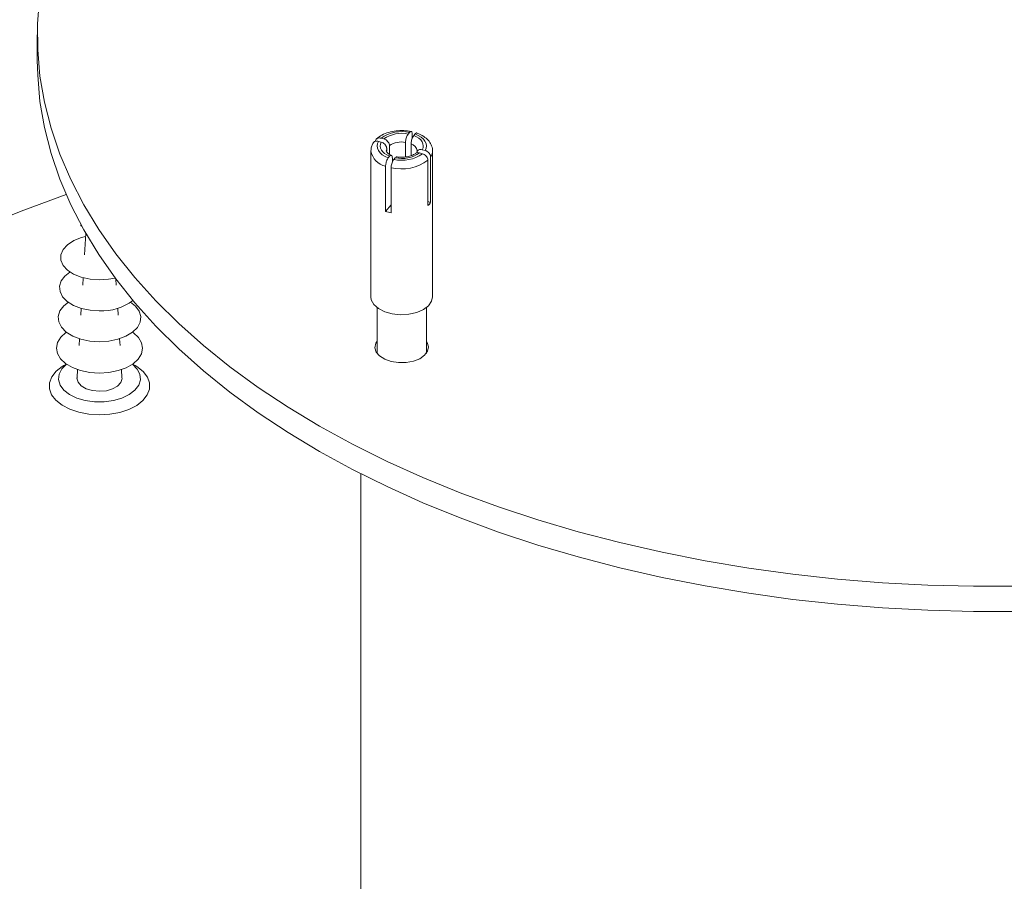
# Model space of a CAD drawing. Units: inches. Extents: x 44 to 289, y -43 to 254.
# Drawn here: x 93 to 101, y 221 to 228 of the extents above; entities that cross this region are included whole.
import ezdxf

# ---------------------------------------------------------------- set-up
doc = ezdxf.new("R2010")
doc.units = ezdxf.units.IN
doc.header["$MEASUREMENT"] = 0

# ---------------------------------------------------------------- blocks, each defined once
blk = doc.blocks.new('block 672')
at = {"color": 7, "lineweight": 9, "true_color": 0xffffff}
blk.add_lwpolyline([(93.5211, 224.7441), (93.5169, 224.8114)], dxfattribs=at)
blk = doc.blocks.new('block 673')
at = {"color": 7, "lineweight": 9, "true_color": 0xffffff}
blk.add_lwpolyline([(93.5051, 225.0075), (93.5018, 225.0614)], dxfattribs=at)
blk = doc.blocks.new('block 674')
at = {"color": 7, "lineweight": 9, "true_color": 0xffffff}
blk.add_lwpolyline([(93.4901, 225.2522), (93.4866, 225.3082)], dxfattribs=at)
blk = doc.blocks.new('block 675')
at = {"color": 7, "lineweight": 9, "true_color": 0xffffff}
blk.add_lwpolyline([(93.4751, 225.4973), (93.4722, 225.5451)], dxfattribs=at)
blk = doc.blocks.new('block 676')
at = {"color": 7, "lineweight": 9, "true_color": 0xffffff}
blk.add_lwpolyline([(93.2281, 225.9144), (93.2176, 225.7425)], dxfattribs=at)
blk = doc.blocks.new('block 677')
at = {"color": 7, "lineweight": 9, "true_color": 0xffffff}
blk.add_lwpolyline([(93.206, 225.5554), (93.2026, 225.4973)], dxfattribs=at)
blk = doc.blocks.new('block 678')
at = {"color": 7, "lineweight": 9, "true_color": 0xffffff}
blk.add_lwpolyline([(93.1909, 225.3082), (93.1874, 225.2522)], dxfattribs=at)
blk = doc.blocks.new('block 679')
at = {"color": 7, "lineweight": 9, "true_color": 0xffffff}
blk.add_lwpolyline([(93.1759, 225.0614), (93.1726, 225.0075)], dxfattribs=at)
blk = doc.blocks.new('block 680')
at = {"color": 7, "lineweight": 9, "true_color": 0xffffff}
blk.add_lwpolyline([(93.1605, 224.8114), (93.1564, 224.7441)], dxfattribs=at)
blk = doc.blocks.new('block 681')
at = {"color": 7, "lineweight": 9, "true_color": 0xffffff}
blk.add_lwpolyline([(93.627, 224.8455), (93.6081, 224.8564)], dxfattribs=at)
blk = doc.blocks.new('block 682')
at = {"color": 7, "lineweight": 9, "true_color": 0xffffff}
blk.add_lwpolyline([(93.0694, 224.8564), (93.0507, 224.8455)], dxfattribs=at)
blk = doc.blocks.new('block 708')
at = {"color": 7, "lineweight": 9, "true_color": 0xffffff}
blk.add_lwpolyline([(92.8343, 227.5265), (92.8343, 227.3224)], dxfattribs=at)
blk = doc.blocks.new('block 710')
at = {"color": 7, "lineweight": 9, "true_color": 0xffffff}
blk.add_lwpolyline([(95.4593, 223.9663), (95.4593, 218.5696)], dxfattribs=at)
blk = doc.blocks.new('block 713')
at = {"color": 7, "lineweight": 9, "true_color": 0xffffff}
blk.add_lwpolyline([(95.9905, 224.943), (95.9905, 225.3141)], dxfattribs=at)
blk = doc.blocks.new('block 714')
at = {"color": 7, "lineweight": 9, "true_color": 0xffffff}
blk.add_lwpolyline([(95.5904, 225.3141), (95.5904, 224.943)], dxfattribs=at)
blk = doc.blocks.new('block 723')
at = {"color": 7, "lineweight": 9, "true_color": 0xffffff}
blk.add_lwpolyline([(95.5404, 226.5846), (95.5404, 225.4007)], dxfattribs=at)
blk = doc.blocks.new('block 724')
at = {"color": 7, "lineweight": 9, "true_color": 0xffffff}
blk.add_lwpolyline([(96.0405, 225.4007), (96.0405, 226.5846)], dxfattribs=at)
blk = doc.blocks.new('block 725')
at = {"color": 7, "lineweight": 9, "true_color": 0xffffff}
blk.add_open_spline([(95.9035, 226.5665), (95.9003, 226.5639), (95.8968, 226.5614), (95.8929, 226.5588), (95.8851, 226.5538), (95.8748, 226.549), (95.8631, 226.545), (95.851, 226.5409), (95.8377, 226.5378), (95.8236, 226.5359), (95.8091, 226.534), (95.794, 226.5331), (95.7792, 226.534), (95.7678, 226.5345), (95.7568, 226.5362), (95.7456, 226.5378)], degree=3, knots=[0, 0, 0, 0, 1, 1, 1, 2, 2, 2, 3, 3, 3, 4, 4, 4, 5, 5, 5, 5], dxfattribs=at)
blk = doc.blocks.new('block 726')
at = {"color": 7, "lineweight": 9, "true_color": 0xffffff}
blk.add_open_spline([(95.5611, 226.6523), (95.5563, 226.6439), (95.5513, 226.6353), (95.548, 226.6263), (95.544, 226.6153), (95.5428, 226.6034), (95.5415, 226.5915)], degree=3, knots=[0, 0, 0, 0, 1, 1, 1, 2, 2, 2, 2], dxfattribs=at)
blk = doc.blocks.new('block 727')
at = {"color": 7, "lineweight": 9, "true_color": 0xffffff}
blk.add_open_spline([(95.7116, 226.5472), (95.7061, 226.5495), (95.7006, 226.5519), (95.6956, 226.5543), (95.6863, 226.5591), (95.6793, 226.5646), (95.6744, 226.5693), (95.6698, 226.5741), (95.6674, 226.5781), (95.6663, 226.5805), (95.6657, 226.5824), (95.6657, 226.5834), (95.6658, 226.5843)], degree=3, knots=[0, 0, 0, 0, 1, 1, 1, 2, 2, 2, 3, 3, 3, 4, 4, 4, 4], dxfattribs=at)
blk = doc.blocks.new('block 728')
at = {"color": 7, "lineweight": 9, "true_color": 0xffffff}
blk.add_open_spline([(96.0394, 226.5779), (96.0398, 226.5796), (96.0401, 226.5813), (96.0405, 226.5832), (96.0425, 226.5974), (96.0386, 226.612), (96.0331, 226.6258), (96.0277, 226.6391), (96.021, 226.6515), (96.0122, 226.6628), (96.0031, 226.6747), (95.9917, 226.6854), (95.9792, 226.6949), (95.9655, 226.7052), (95.9504, 226.7142), (95.9339, 226.7214), (95.9261, 226.7248), (95.918, 226.7278), (95.9099, 226.7309)], degree=3, knots=[0, 0, 0, 0, 1, 1, 1, 2, 2, 2, 3, 3, 3, 4, 4, 4, 5, 5, 5, 6, 6, 6, 6], dxfattribs=at)
blk = doc.blocks.new('block 729')
at = {"color": 7, "lineweight": 9, "true_color": 0xffffff}
blk.add_open_spline([(95.9151, 226.585), (95.9152, 226.5819), (95.9144, 226.58), (95.9134, 226.5781)], degree=3, dxfattribs=at)
blk = doc.blocks.new('block 730')
at = {"color": 7, "lineweight": 9, "true_color": 0xffffff}
blk.add_open_spline([(95.871, 226.7417), (95.8603, 226.7438), (95.8494, 226.7457), (95.8386, 226.7472), (95.8181, 226.75), (95.7969, 226.7507), (95.7761, 226.7498), (95.7551, 226.7491), (95.7342, 226.7467), (95.7142, 226.7426), (95.6941, 226.7386), (95.6748, 226.7328), (95.6567, 226.7255), (95.6383, 226.7181), (95.6212, 226.7092), (95.6066, 226.6983), (95.5986, 226.6926), (95.5916, 226.6864), (95.5845, 226.6802)], degree=3, knots=[0, 0, 0, 0, 1, 1, 1, 2, 2, 2, 3, 3, 3, 4, 4, 4, 5, 5, 5, 6, 6, 6, 6], dxfattribs=at)
blk = doc.blocks.new('block 1476')
at = {"color": 7, "lineweight": 9, "true_color": 0xffffff}
blk.add_lwpolyline([(93.1886, 225.9798), (93.1938, 225.9755)], dxfattribs=at)
blk = doc.blocks.new('block 1477')
at = {"color": 7, "lineweight": 9, "true_color": 0xffffff}
blk.add_lwpolyline([(93.1886, 225.985), (93.1886, 225.9798)], dxfattribs=at)
blk = doc.blocks.new('block 1478')
at = {"color": 7, "lineweight": 9, "true_color": 0xffffff}
blk.add_lwpolyline([(93.1564, 224.7441), (93.1562, 224.741), (93.1649, 224.7084), (93.1905, 224.679), (93.2308, 224.6555), (93.2815, 224.6404), (93.338, 224.635), (93.3943, 224.64), (93.4453, 224.6548), (93.4859, 224.6781), (93.5121, 224.7074), (93.5213, 224.7399), (93.5211, 224.7441)], dxfattribs=at)
blk = doc.blocks.new('block 1479')
at = {"color": 7, "lineweight": 9, "true_color": 0xffffff}
blk.add_open_spline([(93.0717, 224.8548), (93.0717, 224.8548), (93.0341, 224.8173), (93.0341, 224.8173), (93.0341, 224.8173), (93.0115, 224.7746), (93.0115, 224.7746), (93.0115, 224.7746), (93.0067, 224.7301), (93.0067, 224.7301), (93.0067, 224.7301), (93.0198, 224.6862), (93.0198, 224.6862), (93.0198, 224.6862), (93.05, 224.6452), (93.05, 224.6452), (93.05, 224.6452), (93.0958, 224.6094), (93.0958, 224.6094), (93.0958, 224.6094), (93.1547, 224.5806), (93.1547, 224.5806), (93.1547, 224.5806), (93.2236, 224.5603), (93.2236, 224.5603), (93.2236, 224.5603), (93.2985, 224.5499), (93.2985, 224.5499), (93.2985, 224.5499), (93.3759, 224.5496), (93.3759, 224.5496), (93.3759, 224.5496), (93.451, 224.5598), (93.451, 224.5598), (93.451, 224.5598), (93.5202, 224.5796), (93.5202, 224.5796), (93.5202, 224.5796), (93.5795, 224.608), (93.5795, 224.608), (93.5795, 224.608), (93.626, 224.6437), (93.626, 224.6437), (93.626, 224.6437), (93.6568, 224.6845), (93.6568, 224.6845), (93.6568, 224.6845), (93.6706, 224.7284), (93.6706, 224.7284), (93.6706, 224.7284), (93.6665, 224.7728), (93.6665, 224.7728), (93.6665, 224.7728), (93.6448, 224.8156), (93.6448, 224.8156), (93.6448, 224.8156), (93.6063, 224.8543), (93.6063, 224.8543)], degree=3, knots=[0, 0, 0, 0, 1, 1, 1, 2, 2, 2, 3, 3, 3, 4, 4, 4, 5, 5, 5, 6, 6, 6, 7, 7, 7, 8, 8, 8, 9, 9, 9, 10, 10, 10, 11, 11, 11, 12, 12, 12, 13, 13, 13, 14, 14, 14, 15, 15, 15, 16, 16, 16, 17, 17, 17, 18, 18, 18, 19, 19, 19, 19], dxfattribs=at)
blk = doc.blocks.new('block 1480')
at = {"color": 7, "lineweight": 9, "true_color": 0xffffff}
blk.add_lwpolyline([(93.0507, 224.8455), (93.0372, 224.8374), (92.9869, 224.7978), (92.9518, 224.7529), (92.9337, 224.705), (92.9333, 224.6557), (92.9506, 224.6075), (92.9848, 224.5625), (93.0346, 224.5226), (93.0977, 224.4895), (93.1712, 224.4647), (93.2522, 224.4493), (93.3368, 224.4438), (93.4215, 224.4488), (93.5026, 224.4638), (93.5767, 224.4883), (93.6403, 224.521), (93.6907, 224.5606), (93.7257, 224.6054), (93.7438, 224.6535), (93.7441, 224.7026), (93.7269, 224.7508), (93.6926, 224.7958), (93.6429, 224.8357), (93.627, 224.8455)], dxfattribs=at)
blk = doc.blocks.new('block 1527')
at = {"color": 7, "lineweight": 9, "true_color": 0xffffff}
blk.add_lwpolyline([(93.3371, 224.7834), (93.2593, 224.7887), (93.1854, 224.8037), (93.1192, 224.828), (93.0641, 224.8602), (93.0227, 224.8986), (92.9973, 224.9413), (92.9888, 224.9863), (92.9979, 225.0312), (93.0241, 225.0739), (93.0662, 225.1122), (93.0701, 225.1148)], dxfattribs=at)
blk = doc.blocks.new('block 1528')
at = {"color": 7, "lineweight": 9, "true_color": 0xffffff}
blk.add_lwpolyline([(93.6074, 225.1148), (93.6134, 225.1106), (93.6549, 225.0722), (93.6804, 225.0293), (93.6887, 224.9844), (93.6796, 224.9394), (93.6534, 224.8969), (93.6113, 224.8586), (93.5557, 224.8268), (93.489, 224.8028), (93.415, 224.7882), (93.3371, 224.7834)], dxfattribs=at)
blk = doc.blocks.new('block 1538')
at = {"color": 7, "lineweight": 9, "true_color": 0xffffff}
blk.add_lwpolyline([(93.3371, 225.0369), (93.2599, 225.0424), (93.1871, 225.0579), (93.1221, 225.0827), (93.0691, 225.1156), (93.0305, 225.1546), (93.0086, 225.1976), (93.0045, 225.2424), (93.0183, 225.2867), (93.0494, 225.3278), (93.0861, 225.3573)], dxfattribs=at)
blk = doc.blocks.new('block 1539')
at = {"color": 7, "lineweight": 9, "true_color": 0xffffff}
blk.add_lwpolyline([(93.5915, 225.3573), (93.6298, 225.3263), (93.6601, 225.285), (93.6734, 225.2407), (93.6684, 225.1959), (93.6458, 225.1528), (93.6065, 225.1141), (93.5529, 225.0815), (93.4877, 225.0571), (93.4145, 225.0419), (93.3371, 225.0369)], dxfattribs=at)
blk = doc.blocks.new('block 1540')
at = {"color": 7, "lineweight": 9, "true_color": 0xffffff}
blk.add_lwpolyline([(93.3373, 225.2877), (93.2624, 225.2929), (93.1916, 225.308), (93.1287, 225.3322), (93.0772, 225.364), (93.0398, 225.4017), (93.0184, 225.4436), (93.0145, 225.487), (93.0279, 225.5299), (93.0581, 225.5699), (93.0992, 225.6021)], dxfattribs=at)
blk = doc.blocks.new('block 1541')
at = {"color": 7, "lineweight": 9, "true_color": 0xffffff}
blk.add_open_spline([(93.3373, 225.2877), (93.4351, 225.2827), (93.5316, 225.3125), (93.6098, 225.3718)], degree=3, dxfattribs=at)
blk = doc.blocks.new('block 1554')
at = {"color": 7, "lineweight": 9, "true_color": 0xffffff}
blk.add_lwpolyline([(93.3373, 225.5383), (93.2618, 225.5439), (93.191, 225.5597), (93.1287, 225.5847), (93.0787, 225.6178), (93.0438, 225.6565), (93.0258, 225.6992), (93.0262, 225.743), (93.0448, 225.7855), (93.0805, 225.8243), (93.1311, 225.857), (93.1938, 225.8816), (93.2265, 225.8903)], dxfattribs=at)
blk = doc.blocks.new('block 1555')
at = {"color": 7, "lineweight": 9, "true_color": 0xffffff}
blk.add_lwpolyline([(93.4654, 225.5538), (93.4127, 225.5435), (93.3373, 225.5383)], dxfattribs=at)
blk = doc.blocks.new('block 1558')
at = {"color": 7, "lineweight": 9, "true_color": 0xffffff}
blk.add_lwpolyline([(100.7968, 223.0543), (100.428, 223.0534), (100.0594, 223.0629), (99.6921, 223.0823), (99.3268, 223.1118), (98.9643, 223.1514), (98.6055, 223.2008), (98.2512, 223.2601), (97.9022, 223.329), (97.5592, 223.4074), (97.2232, 223.4952), (96.8947, 223.592), (96.5746, 223.698), (96.2635, 223.8124), (95.9624, 223.9353), (95.6717, 224.0663), (95.3919, 224.2051), (95.1241, 224.3515), (94.8686, 224.5052), (94.6261, 224.6655), (94.397, 224.8324), (94.1818, 225.0054), (93.9813, 225.1842), (93.7958, 225.3682), (93.6256, 225.5571), (93.4711, 225.7506), (93.3328, 225.948), (93.2108, 226.1488), (93.1056, 226.3529), (93.0174, 226.5596), (92.9463, 226.7686), (92.8925, 226.9793), (92.856, 227.1913), (92.8372, 227.4039), (92.8358, 227.6168), (92.852, 227.8295)], dxfattribs=at)
blk = doc.blocks.new('block 1560')
at = {"color": 7, "lineweight": 9, "true_color": 0xffffff}
blk.add_lwpolyline([(95.9905, 225.0417), (95.9974, 225.0311), (96.0079, 224.9959), (96.0007, 224.9604), (95.9766, 224.9275), (95.9373, 224.8998), (95.8861, 224.8796), (95.8272, 224.8686), (95.7654, 224.8678), (95.7056, 224.8769), (95.6526, 224.8953), (95.6107, 224.9217), (95.5835, 224.9537), (95.573, 224.989), (95.5802, 225.0245), (95.5904, 225.0417)], dxfattribs=at)
blk = doc.blocks.new('block 1566')
at = {"color": 7, "lineweight": 9, "true_color": 0xffffff}
blk.add_lwpolyline([(100.7968, 222.8501), (100.428, 222.8493), (100.0594, 222.8587), (99.6921, 222.8782), (99.3268, 222.9077), (98.9643, 222.9473), (98.6055, 222.9967), (98.2512, 223.056), (97.9022, 223.1249), (97.5592, 223.2033), (97.2232, 223.2911), (96.8947, 223.3879), (96.5746, 223.4937), (96.2635, 223.6082), (95.9624, 223.731), (95.6717, 223.8621), (95.3919, 224.001), (95.1241, 224.1474), (94.8686, 224.301), (94.6261, 224.4614), (94.397, 224.6283), (94.1818, 224.8013), (93.9813, 224.9801), (93.7958, 225.164), (93.6256, 225.353), (93.4711, 225.5463), (93.3328, 225.7437), (93.2108, 225.9447), (93.1056, 226.1488), (93.0174, 226.3555), (92.9463, 226.5645), (92.8925, 226.7751), (92.856, 226.987), (92.8372, 227.1997), (92.8343, 227.3224)], dxfattribs=at)
blk = doc.blocks.new('block 1569')
at = {"color": 7, "lineweight": 9, "true_color": 0xffffff}
blk.add_open_spline([(95.7049, 226.4491), (95.8084, 226.423), (95.9182, 226.4453), (96.0036, 226.5093)], degree=3, dxfattribs=at)
blk = doc.blocks.new('block 1570')
at = {"color": 7, "lineweight": 9, "true_color": 0xffffff}
blk.add_open_spline([(95.7049, 226.4491), (95.7051, 226.4539), (95.7054, 226.4589), (95.7061, 226.464), (95.7068, 226.4692), (95.708, 226.4747), (95.7096, 226.4802), (95.7111, 226.4856), (95.713, 226.4909), (95.7151, 226.4957), (95.7172, 226.5007), (95.7194, 226.5054), (95.7218, 226.5092), (95.7234, 226.5118), (95.7251, 226.5138), (95.7268, 226.5161)], degree=3, knots=[0, 0, 0, 0, 1, 1, 1, 2, 2, 2, 3, 3, 3, 4, 4, 4, 5, 5, 5, 5], dxfattribs=at)
blk = doc.blocks.new('block 1571')
at = {"color": 7, "lineweight": 9, "true_color": 0xffffff}
blk.add_open_spline([(95.7268, 226.5161), (95.8071, 226.4975), (95.8915, 226.5145), (95.9583, 226.5627)], degree=3, dxfattribs=at)
blk = doc.blocks.new('block 1572')
at = {"color": 7, "lineweight": 9, "true_color": 0xffffff}
blk.add_open_spline([(95.9583, 226.5627), (95.9635, 226.5608), (95.9685, 226.559), (95.9735, 226.5562), (95.9783, 226.5534), (95.9828, 226.5498), (95.9867, 226.5457), (95.9907, 226.5417), (95.9941, 226.5372), (95.9969, 226.5326), (95.9997, 226.5279), (96.0015, 226.5231), (96.0026, 226.5183), (96.0033, 226.5152), (96.0034, 226.5123), (96.0036, 226.5093)], degree=3, knots=[0, 0, 0, 0, 1, 1, 1, 2, 2, 2, 3, 3, 3, 4, 4, 4, 5, 5, 5, 5], dxfattribs=at)
blk = doc.blocks.new('block 1573')
at = {"color": 7, "lineweight": 9, "true_color": 0xffffff}
blk.add_lwpolyline([(96.0405, 225.4007), (96.0331, 225.3657), (96.0077, 225.3292), (95.9662, 225.298), (95.9118, 225.2744), (95.8482, 225.2603), (95.7805, 225.2565), (95.7135, 225.2634), (95.6522, 225.2805), (95.6011, 225.3065), (95.564, 225.3394), (95.5439, 225.3769), (95.5404, 225.4007)], dxfattribs=at)
blk = doc.blocks.new('block 1574')
at = {"color": 7, "lineweight": 9, "true_color": 0xffffff}
blk.add_open_spline([(95.5404, 226.5846), (95.5404, 226.5857), (95.5406, 226.5896), (95.5406, 226.5896)], degree=3, dxfattribs=at)
blk = doc.blocks.new('block 1575')
at = {"color": 7, "lineweight": 9, "true_color": 0xffffff}
blk.add_lwpolyline([(95.6598, 226.0942), (95.6598, 226.4616)], dxfattribs=at)
blk = doc.blocks.new('block 1576')
at = {"color": 7, "lineweight": 9, "true_color": 0xffffff}
blk.add_open_spline([(95.6598, 226.0942), (95.6746, 226.089), (95.6896, 226.0847), (95.7049, 226.0816)], degree=3, dxfattribs=at)
blk = doc.blocks.new('block 1577')
at = {"color": 7, "lineweight": 9, "true_color": 0xffffff}
blk.add_lwpolyline([(95.7049, 226.4491), (95.7049, 226.0816)], dxfattribs=at)
blk = doc.blocks.new('block 1578')
at = {"color": 7, "lineweight": 9, "true_color": 0xffffff}
blk.add_lwpolyline([(96.0036, 226.1419), (96.0036, 226.5093)], dxfattribs=at)
blk = doc.blocks.new('block 1579')
at = {"color": 7, "lineweight": 9, "true_color": 0xffffff}
blk.add_open_spline([(96.0036, 226.1419), (96.0119, 226.1495), (96.0193, 226.1583), (96.0253, 226.1678)], degree=3, dxfattribs=at)
blk = doc.blocks.new('block 1580')
at = {"color": 7, "lineweight": 9, "true_color": 0xffffff}
blk.add_lwpolyline([(96.0253, 226.5354), (96.0253, 226.1678)], dxfattribs=at)
blk = doc.blocks.new('block 1581')
at = {"color": 7, "lineweight": 9, "true_color": 0xffffff}
blk.add_open_spline([(96.0405, 226.5846), (96.0405, 226.5838), (96.0403, 226.5798), (96.0403, 226.5798)], degree=3, dxfattribs=at)
blk = doc.blocks.new('block 1582')
at = {"color": 7, "lineweight": 9, "true_color": 0xffffff}
blk.add_lwpolyline([(95.876, 226.7204), (95.876, 226.6876)], dxfattribs=at)
blk = doc.blocks.new('block 1583')
at = {"color": 7, "lineweight": 9, "true_color": 0xffffff}
blk.add_lwpolyline([(95.7377, 226.5292), (95.7268, 226.5161)], dxfattribs=at)
blk = doc.blocks.new('block 1584')
at = {"color": 7, "lineweight": 9, "true_color": 0xffffff}
blk.add_open_spline([(95.7377, 226.5292), (95.8064, 226.5142), (95.878, 226.5286), (95.9356, 226.5691)], degree=3, dxfattribs=at)
blk = doc.blocks.new('block 1585')
at = {"color": 7, "lineweight": 9, "true_color": 0xffffff}
blk.add_lwpolyline([(95.9356, 226.5691), (95.9583, 226.5627)], dxfattribs=at)
blk = doc.blocks.new('block 1586')
at = {"color": 7, "lineweight": 9, "true_color": 0xffffff}
blk.add_open_spline([(95.9004, 226.5638), (95.9037, 226.566), (95.907, 226.5681), (95.9108, 226.5695), (95.9151, 226.5708), (95.9199, 226.5714), (95.9249, 226.5708), (95.9285, 226.5705), (95.932, 226.5698), (95.9356, 226.5691)], degree=3, knots=[0, 0, 0, 0, 1, 1, 1, 2, 2, 2, 3, 3, 3, 3], dxfattribs=at)
blk = doc.blocks.new('block 1587')
at = {"color": 7, "lineweight": 9, "true_color": 0xffffff}
blk.add_open_spline([(95.7377, 226.5292), (95.7402, 226.5317), (95.7428, 226.5345), (95.7451, 226.5357), (95.7471, 226.5367), (95.749, 226.5366), (95.7509, 226.5366)], degree=3, knots=[0, 0, 0, 0, 1, 1, 1, 2, 2, 2, 2], dxfattribs=at)
blk = doc.blocks.new('block 1588')
at = {"color": 7, "lineweight": 9, "true_color": 0xffffff}
blk.add_lwpolyline([(95.7049, 226.1481), (95.6598, 226.0942)], dxfattribs=at)
blk = doc.blocks.new('block 1589')
at = {"color": 7, "lineweight": 9, "true_color": 0xffffff}
blk.add_open_spline([(95.6817, 226.5286), (95.6793, 226.5252), (95.6768, 226.5217), (95.6744, 226.5176), (95.672, 226.5133), (95.67, 226.5083), (95.6679, 226.5031), (95.666, 226.498), (95.6644, 226.4925), (95.6631, 226.487), (95.6619, 226.4816), (95.6608, 226.4761), (95.6603, 226.4709), (95.66, 226.4677), (95.66, 226.4647), (95.6598, 226.4616)], degree=3, knots=[0, 0, 0, 0, 1, 1, 1, 2, 2, 2, 3, 3, 3, 4, 4, 4, 5, 5, 5, 5], dxfattribs=at)
blk = doc.blocks.new('block 1590')
at = {"color": 7, "lineweight": 9, "true_color": 0xffffff}
blk.add_lwpolyline([(95.6927, 226.5417), (95.6817, 226.5286)], dxfattribs=at)
blk = doc.blocks.new('block 1591')
at = {"color": 7, "lineweight": 9, "true_color": 0xffffff}
blk.add_open_spline([(95.7147, 226.5273), (95.7144, 226.5316), (95.7142, 226.5357), (95.7135, 226.5391), (95.7128, 226.5426), (95.7115, 226.545), (95.7101, 226.5467), (95.7085, 226.5486), (95.7066, 226.5495), (95.7046, 226.5495), (95.7025, 226.5495), (95.7003, 226.5486), (95.6979, 226.5467), (95.6961, 226.5453), (95.6944, 226.5436), (95.6927, 226.5417)], degree=3, knots=[0, 0, 0, 0, 1, 1, 1, 2, 2, 2, 3, 3, 3, 4, 4, 4, 5, 5, 5, 5], dxfattribs=at)
blk = doc.blocks.new('block 1592')
at = {"color": 7, "lineweight": 9, "true_color": 0xffffff}
blk.add_lwpolyline([(95.7147, 226.4949), (95.7147, 226.5273)], dxfattribs=at)
blk = doc.blocks.new('block 1593')
at = {"color": 7, "lineweight": 9, "true_color": 0xffffff}
blk.add_open_spline([(95.5606, 226.6502), (95.562, 226.6525), (95.5635, 226.6549), (95.5654, 226.6568), (95.5683, 226.6597), (95.5723, 226.6614), (95.5766, 226.6628), (95.5811, 226.664), (95.5857, 226.6645), (95.5907, 226.664), (95.594, 226.6639), (95.5974, 226.663), (95.6009, 226.6623)], degree=3, knots=[0, 0, 0, 0, 1, 1, 1, 2, 2, 2, 3, 3, 3, 4, 4, 4, 4], dxfattribs=at)
blk = doc.blocks.new('block 1594')
at = {"color": 7, "lineweight": 9, "true_color": 0xffffff}
blk.add_lwpolyline([(95.6009, 226.6623), (95.593, 226.6439), (95.5904, 226.6249), (95.5933, 226.606), (95.6016, 226.5874), (95.615, 226.5701), (95.6331, 226.5541), (95.6557, 226.5402), (95.6817, 226.5286)], dxfattribs=at)
blk = doc.blocks.new('block 1595')
at = {"color": 7, "lineweight": 9, "true_color": 0xffffff}
blk.add_lwpolyline([(95.6236, 226.6559), (95.6009, 226.6623)], dxfattribs=at)
blk = doc.blocks.new('block 1596')
at = {"color": 7, "lineweight": 9, "true_color": 0xffffff}
blk.add_lwpolyline([(95.6927, 226.5417), (95.6706, 226.5519), (95.6519, 226.5638), (95.6365, 226.5774), (95.6252, 226.5922), (95.6181, 226.6079), (95.6155, 226.6241), (95.6172, 226.6401), (95.6236, 226.6559)], dxfattribs=at)
blk = doc.blocks.new('block 1597')
at = {"color": 7, "lineweight": 9, "true_color": 0xffffff}
blk.add_open_spline([(95.6236, 226.6559), (95.6288, 226.654), (95.634, 226.6521), (95.6388, 226.6494), (95.6438, 226.6466), (95.6483, 226.6428), (95.6524, 226.6387), (95.6563, 226.6347), (95.6598, 226.6303), (95.6626, 226.6254), (95.6653, 226.6208), (95.6674, 226.6158), (95.6682, 226.611), (95.6689, 226.608), (95.6691, 226.6053), (95.6693, 226.6024)], degree=3, knots=[0, 0, 0, 0, 1, 1, 1, 2, 2, 2, 3, 3, 3, 4, 4, 4, 5, 5, 5, 5], dxfattribs=at)
blk = doc.blocks.new('block 1598')
at = {"color": 7, "lineweight": 9, "true_color": 0xffffff}
blk.add_open_spline([(96.0253, 226.5354), (96.0248, 226.54), (96.0243, 226.5447), (96.0227, 226.5495), (96.0214, 226.5541), (96.0188, 226.559), (96.0155, 226.5634), (96.0124, 226.5679), (96.0086, 226.572), (96.0043, 226.5757), (96, 226.5793), (95.9952, 226.5826), (95.9904, 226.5848), (95.9869, 226.5863), (95.9835, 226.5875), (95.98, 226.5888)], degree=3, knots=[0, 0, 0, 0, 1, 1, 1, 2, 2, 2, 3, 3, 3, 4, 4, 4, 5, 5, 5, 5], dxfattribs=at)
blk = doc.blocks.new('block 1599')
at = {"color": 7, "lineweight": 9, "true_color": 0xffffff}
blk.add_lwpolyline([(96.0253, 226.1678), (96.0036, 226.174)], dxfattribs=at)
blk = doc.blocks.new('block 1600')
at = {"color": 7, "lineweight": 9, "true_color": 0xffffff}
blk.add_open_spline([(95.9573, 226.5951), (95.9521, 226.596), (95.9469, 226.597), (95.9421, 226.597), (95.9371, 226.5968), (95.9326, 226.5958), (95.9285, 226.5939), (95.9245, 226.592), (95.9211, 226.5894), (95.9183, 226.5863), (95.9156, 226.5831), (95.9135, 226.5793), (95.9127, 226.575), (95.912, 226.5724), (95.9118, 226.5696), (95.9116, 226.567)], degree=3, knots=[0, 0, 0, 0, 1, 1, 1, 2, 2, 2, 3, 3, 3, 4, 4, 4, 5, 5, 5, 5], dxfattribs=at)
blk = doc.blocks.new('block 1601')
at = {"color": 7, "lineweight": 9, "true_color": 0xffffff}
blk.add_lwpolyline([(95.9573, 226.5951), (95.98, 226.5888)], dxfattribs=at)
blk = doc.blocks.new('block 1602')
at = {"color": 7, "lineweight": 9, "true_color": 0xffffff}
blk.add_lwpolyline([(95.98, 226.5888), (95.9879, 226.6072), (95.9905, 226.6261), (95.9876, 226.6451), (95.9793, 226.6635), (95.9659, 226.6809), (95.9478, 226.6969), (95.9252, 226.7107), (95.8992, 226.7224)], dxfattribs=at)
blk = doc.blocks.new('block 1603')
at = {"color": 7, "lineweight": 9, "true_color": 0xffffff}
blk.add_open_spline([(95.8992, 226.7224), (95.9016, 226.7248), (95.9041, 226.7272), (95.9065, 226.7288), (95.9089, 226.7303), (95.9113, 226.7312), (95.913, 226.7298)], degree=3, knots=[0, 0, 0, 0, 1, 1, 1, 2, 2, 2, 2], dxfattribs=at)
blk = doc.blocks.new('block 1604')
at = {"color": 7, "lineweight": 9, "true_color": 0xffffff}
blk.add_lwpolyline([(95.6693, 226.5827), (95.6693, 226.6024)], dxfattribs=at)
blk = doc.blocks.new('block 1605')
at = {"color": 7, "lineweight": 9, "true_color": 0xffffff}
blk.add_lwpolyline([(95.8882, 226.7093), (95.9103, 226.6992), (95.929, 226.6873), (95.9444, 226.6737), (95.9557, 226.6589), (95.9628, 226.6432), (95.9654, 226.627), (95.9637, 226.6108), (95.9573, 226.5951)], dxfattribs=at)
blk = doc.blocks.new('block 1606')
at = {"color": 7, "lineweight": 9, "true_color": 0xffffff}
blk.add_lwpolyline([(95.8882, 226.7093), (95.8992, 226.7224)], dxfattribs=at)
blk = doc.blocks.new('block 1607')
at = {"color": 7, "lineweight": 9, "true_color": 0xffffff}
blk.add_open_spline([(95.8662, 226.6422), (95.8665, 226.647), (95.8667, 226.6518), (95.8674, 226.657), (95.8682, 226.662), (95.8694, 226.6675), (95.871, 226.6728), (95.8724, 226.6783), (95.8743, 226.6835), (95.8763, 226.6885), (95.8784, 226.6935), (95.8808, 226.6981), (95.8832, 226.7021), (95.8848, 226.7047), (95.8865, 226.7069), (95.8882, 226.7093)], degree=3, knots=[0, 0, 0, 0, 1, 1, 1, 2, 2, 2, 3, 3, 3, 4, 4, 4, 5, 5, 5, 5], dxfattribs=at)
blk = doc.blocks.new('block 1608')
at = {"color": 7, "lineweight": 9, "true_color": 0xffffff}
blk.add_lwpolyline([(95.8662, 226.5464), (95.8662, 226.6422)], dxfattribs=at)
blk = doc.blocks.new('block 1609')
at = {"color": 7, "lineweight": 9, "true_color": 0xffffff}
blk.add_open_spline([(95.8212, 226.6546), (95.7761, 226.6627), (95.7296, 226.6533), (95.691, 226.6284)], degree=3, dxfattribs=at)
blk = doc.blocks.new('block 1610')
at = {"color": 7, "lineweight": 9, "true_color": 0xffffff}
blk.add_open_spline([(95.691, 226.6284), (95.6905, 226.633), (95.6899, 226.6377), (95.6886, 226.6425), (95.687, 226.6471), (95.6844, 226.6518), (95.6813, 226.6563), (95.6781, 226.6608), (95.6743, 226.6649), (95.6701, 226.6685), (95.6658, 226.6723), (95.661, 226.6756), (95.656, 226.6778), (95.6524, 226.6795), (95.6489, 226.6807), (95.6453, 226.6819)], degree=3, knots=[0, 0, 0, 0, 1, 1, 1, 2, 2, 2, 3, 3, 3, 4, 4, 4, 5, 5, 5, 5], dxfattribs=at)
blk = doc.blocks.new('block 1611')
at = {"color": 7, "lineweight": 9, "true_color": 0xffffff}
blk.add_open_spline([(95.8432, 226.7219), (95.7745, 226.7369), (95.7029, 226.7224), (95.6453, 226.6819)], degree=3, dxfattribs=at)
blk = doc.blocks.new('block 1612')
at = {"color": 7, "lineweight": 9, "true_color": 0xffffff}
blk.add_open_spline([(95.8432, 226.7219), (95.8407, 226.7183), (95.8383, 226.7148), (95.8358, 226.7107), (95.8334, 226.7064), (95.8312, 226.7014), (95.8293, 226.6961), (95.8274, 226.6907), (95.8257, 226.6852), (95.8243, 226.6797), (95.8231, 226.6742), (95.8221, 226.6687), (95.8217, 226.6635), (95.8214, 226.6604), (95.8212, 226.6575), (95.8212, 226.6546)], degree=3, knots=[0, 0, 0, 0, 1, 1, 1, 2, 2, 2, 3, 3, 3, 4, 4, 4, 5, 5, 5, 5], dxfattribs=at)
blk = doc.blocks.new('block 1613')
at = {"color": 7, "lineweight": 9, "true_color": 0xffffff}
blk.add_open_spline([(95.876, 226.7204), (95.8758, 226.7245), (95.8756, 226.7288), (95.8748, 226.7322), (95.8741, 226.7357), (95.8729, 226.7383), (95.8713, 226.74), (95.8698, 226.7417), (95.8679, 226.7426), (95.8658, 226.7426), (95.8637, 226.7426), (95.8615, 226.7417), (95.8591, 226.7398), (95.8575, 226.7384), (95.8558, 226.7367), (95.8541, 226.735)], degree=3, knots=[0, 0, 0, 0, 1, 1, 1, 2, 2, 2, 3, 3, 3, 4, 4, 4, 5, 5, 5, 5], dxfattribs=at)
blk = doc.blocks.new('block 1614')
at = {"color": 7, "lineweight": 9, "true_color": 0xffffff}
blk.add_open_spline([(95.8541, 226.735), (95.7738, 226.7536), (95.6894, 226.7365), (95.6226, 226.6883)], degree=3, dxfattribs=at)
blk = doc.blocks.new('block 1615')
at = {"color": 7, "lineweight": 9, "true_color": 0xffffff}
blk.add_open_spline([(95.6226, 226.6883), (95.6174, 226.6893), (95.6124, 226.6902), (95.6076, 226.6902), (95.6028, 226.69), (95.5981, 226.689), (95.5942, 226.6871), (95.5902, 226.6854), (95.5868, 226.6828), (95.584, 226.6797), (95.5814, 226.6766), (95.5794, 226.6728), (95.5783, 226.6685), (95.5776, 226.6659), (95.5775, 226.663), (95.5773, 226.6601)], degree=3, knots=[0, 0, 0, 0, 1, 1, 1, 2, 2, 2, 3, 3, 3, 4, 4, 4, 5, 5, 5, 5], dxfattribs=at)
blk = doc.blocks.new('block 1616')
at = {"color": 7, "lineweight": 9, "true_color": 0xffffff}
blk.add_lwpolyline([(95.8432, 226.7219), (95.8541, 226.735)], dxfattribs=at)
blk = doc.blocks.new('block 1617')
at = {"color": 7, "lineweight": 9, "true_color": 0xffffff}
blk.add_lwpolyline([(95.6453, 226.6819), (95.6226, 226.6883)], dxfattribs=at)
blk = doc.blocks.new('block 1618')
at = {"color": 7, "lineweight": 9, "true_color": 0xffffff}
blk.add_lwpolyline([(95.691, 226.5577), (95.691, 226.6284)], dxfattribs=at)
blk = doc.blocks.new('block 1619')
at = {"color": 7, "lineweight": 9, "true_color": 0xffffff}
blk.add_lwpolyline([(95.8212, 226.5357), (95.8212, 226.6546)], dxfattribs=at)
blk = doc.blocks.new('block 1889')
at = {"color": 7, "lineweight": 9, "true_color": 0xffffff}
blk.add_lwpolyline([(93.0684, 226.231), (92.7253, 226.1056), (92.31, 225.943)], dxfattribs=at)
blk = doc.blocks.new('block 1939')
at = {"color": 8, "lineweight": 9, "true_color": 0x808080}
blk.add_open_spline([(95.5404, 226.5846), (95.5511, 226.523), (95.5985, 226.4742), (95.6598, 226.4616)], degree=3, dxfattribs=at)
blk = doc.blocks.new('block 1940')
at = {"color": 8, "lineweight": 9, "true_color": 0x808080}
blk.add_lwpolyline([(96.0403, 226.5798), (96.0365, 226.5591), (96.0253, 226.5354)], dxfattribs=at)
blk = doc.blocks.new('block 1941')
at = {"color": 8, "lineweight": 9, "true_color": 0x808080}
blk.add_lwpolyline([(95.6693, 226.6024), (95.6662, 226.592), (95.6655, 226.5841)], dxfattribs=at)
blk = doc.blocks.new('block 1942')
at = {"color": 8, "lineweight": 9, "true_color": 0x808080}
blk.add_open_spline([(95.9154, 226.5853), (95.9111, 226.612), (95.8922, 226.6341), (95.8662, 226.6422)], degree=3, dxfattribs=at)

msp = doc.modelspace()

# ---------------------------------------------------------------- block references
for name in ['block 1558', 'block 708', 'block 1566', 'block 1615', 'block 730', 'block 1614', 'block 1611', 'block 1612', 'block 1616', 'block 1613', 'block 1607', 'block 1582', 'block 1606', 'block 1605', 'block 1603', 'block 1602', 'block 728', 'block 726', 'block 1593', 'block 1594', 'block 1595', 'block 1596', 'block 1617', 'block 1597', 'block 1610', 'block 1609', 'block 1618', 'block 1619', 'block 1608', 'block 1942', 'block 1574', 'block 723', 'block 1939', 'block 1941', 'block 727', 'block 1604', 'block 1590', 'block 1591', 'block 1571', 'block 1584', 'block 1587', 'block 725', 'block 1586', 'block 1600', 'block 729', 'block 1585', 'block 1601', 'block 1572', 'block 1598', 'block 1940', 'block 1580', 'block 1581', 'block 724', 'block 1589', 'block 1575', 'block 1570', 'block 1569', 'block 1592', 'block 1583', 'block 1578', 'block 1577', 'block 1889', 'block 1588', 'block 1599', 'block 1579', 'block 1576', 'block 1477', 'block 1476', 'block 676', 'block 1554', 'block 1540', 'block 677', 'block 1555', 'block 675', 'block 1538', 'block 1539', 'block 1541', 'block 1573', 'block 678', 'block 674', 'block 714', 'block 713', 'block 1527', 'block 1528', 'block 679', 'block 673', 'block 1560', 'block 1479', 'block 682', 'block 681', 'block 1480', 'block 680', 'block 672', 'block 1478', 'block 710']:
    msp.add_blockref(name, (0, 0))

doc.saveas('drawing.dxf')
